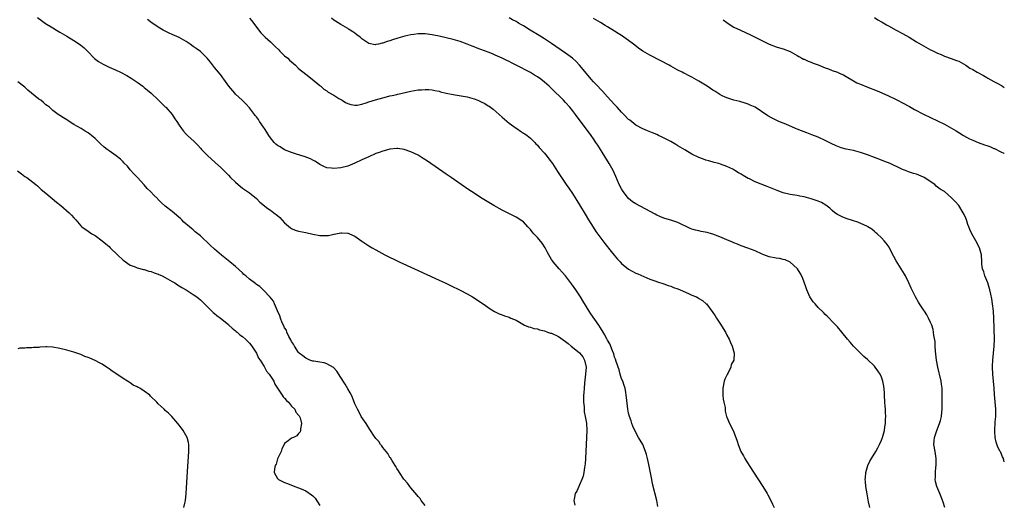
# Model space of a CAD drawing. Units: inches. Extents: x 2628000 to 2631000, y 1494000 to 1497000.
# Drawn here: x 2630720 to 2631000, y 1495566 to 1495704 of the extents above; entities that cross this region are included whole.
import ezdxf

# ---------------------------------------------------------------- set-up
doc = ezdxf.new("R2010")
doc.units = ezdxf.units.IN
doc.header["$MEASUREMENT"] = 0
doc.layers.add('LD26281494_10ft', color=254, linetype='Continuous')

msp = doc.modelspace()

# ---------------------------------------------------------------- linework, layer by layer
at = {"layer": 'LD26281494_10ft'}
for points, elevation in [([(2630724.57, 1495704.57), (2630725.71, 1495703.71), (2630726.89, 1495702.89), (2630729, 1495701.6), (2630730.05, 1495701), (2630731, 1495700.43), (2630733, 1495699.26), (2630735, 1495698.05), (2630736.58, 1495697), (2630737, 1495696.69), (2630737.9, 1495695.9), (2630738.87, 1495695), (2630740.87, 1495692.87), (2630742.01, 1495692.01), (2630743.28, 1495691.28), (2630745, 1495690.46), (2630747, 1495689.58), (2630748.21, 1495689), (2630750.03, 1495688.03), (2630751.29, 1495687.29), (2630753, 1495686.18), (2630754.61, 1495685), (2630755, 1495684.69), (2630755.91, 1495683.91), (2630757.02, 1495683.02), (2630759, 1495681.15), (2630760.05, 1495680.05), (2630761, 1495679.17), (2630761.16, 1495679), (2630762.94, 1495677), (2630763.77, 1495675.77), (2630764.34, 1495675), (2630765, 1495673.9), (2630765.61, 1495673), (2630766.23, 1495672.23), (2630767, 1495671.38), (2630767.36, 1495671), (2630769.28, 1495669.28), (2630769.51, 1495669), (2630770.25, 1495668.25), (2630771, 1495667.35), (2630771.31, 1495667), (2630773, 1495665.24), (2630775.26, 1495663.26), (2630777, 1495661.67), (2630778.31, 1495660.31), (2630779, 1495659.66), (2630779.62, 1495659), (2630781, 1495657.66), (2630782.42, 1495656.42), (2630783, 1495655.98), (2630783.58, 1495655.58), (2630784.44, 1495655), (2630785, 1495654.61), (2630787, 1495653), (2630787.99, 1495651.99), (2630790.18, 1495650.18), (2630791, 1495649.69), (2630791.95, 1495649), (2630793, 1495648.18), (2630793.61, 1495647.61), (2630795, 1495646.15), (2630796.68, 1495644.68), (2630797, 1495644.46), (2630798.04, 1495644.04), (2630799, 1495643.71), (2630801, 1495643.36), (2630803, 1495642.91), (2630805, 1495642.51), (2630805.52, 1495642.48), (2630807, 1495642.47), (2630807.5, 1495642.5), (2630809, 1495642.84), (2630809.15, 1495642.85), (2630811, 1495643.28), (2630811.3, 1495643.3), (2630813, 1495643.2), (2630813.15, 1495643.15), (2630813.51, 1495643), (2630815, 1495642.3), (2630817, 1495640.9), (2630818.13, 1495640.13), (2630819, 1495639.57), (2630819.96, 1495639), (2630821, 1495638.41), (2630823.57, 1495637), (2630827.6, 1495635), (2630831.96, 1495633), (2630839, 1495629.82), (2630840.78, 1495629), (2630842.28, 1495628.28), (2630845, 1495626.96), (2630847, 1495625.87), (2630848.54, 1495625), (2630851.57, 1495623), (2630853.59, 1495621.59), (2630854.82, 1495620.82), (2630856.16, 1495620.16), (2630857, 1495619.9), (2630857.63, 1495619.63), (2630859, 1495619.23), (2630859.45, 1495619), (2630861, 1495618.39), (2630863.36, 1495617), (2630864.49, 1495616.49), (2630865, 1495616.38), (2630866.01, 1495616.01), (2630867, 1495615.88), (2630867.64, 1495615.64), (2630869, 1495615.36), (2630869.91, 1495615), (2630870.73, 1495614.73), (2630871, 1495614.66), (2630873, 1495613.71), (2630875, 1495612.32), (2630875.77, 1495611.77), (2630876.66, 1495611), (2630877, 1495610.74), (2630879, 1495609.07), (2630879.94, 1495607.94), (2630880.45, 1495607), (2630880.87, 1495605), (2630880.75, 1495603), (2630880.44, 1495600.44), (2630880.31, 1495599), (2630880.26, 1495597.74), (2630880.18, 1495597), (2630880.13, 1495596.13), (2630880.16, 1495595), (2630880.29, 1495593.71), (2630880.28, 1495593), (2630880.32, 1495592.32), (2630880.6, 1495591), (2630880.96, 1495589.04), (2630881.07, 1495587), (2630880.72, 1495579), (2630880.59, 1495577.41), (2630880.54, 1495577), (2630880.42, 1495576.42), (2630880.2, 1495575), (2630880, 1495574), (2630879.63, 1495573), (2630879, 1495571.46), (2630878.76, 1495571), (2630878.28, 1495569.72), (2630877.8, 1495569), (2630877.45, 1495567.45), (2630877.41, 1495567), (2630877.7, 1495565.7)], 8290), ([(2630983.05, 1495565), (2630982.61, 1495566.61), (2630982.06, 1495568.06), (2630981.59, 1495569), (2630980.75, 1495571), (2630980.42, 1495572.42), (2630980.34, 1495573), (2630980.39, 1495573.61), (2630980.37, 1495575), (2630980.49, 1495576.49), (2630980.56, 1495577), (2630980.58, 1495577.42), (2630980.59, 1495579), (2630980.29, 1495581), (2630979.95, 1495583), (2630980.03, 1495584.03), (2630980.08, 1495585), (2630980.78, 1495587), (2630981.57, 1495589), (2630981.8, 1495589.8), (2630982.09, 1495591), (2630982.22, 1495592.22), (2630982.28, 1495593), (2630982.34, 1495597), (2630982.31, 1495598.31), (2630982.28, 1495599), (2630982.14, 1495600.14), (2630982, 1495601), (2630981.55, 1495603), (2630981.43, 1495603.43), (2630981.05, 1495605.05), (2630980.71, 1495607), (2630980.41, 1495609.59), (2630980.33, 1495611), (2630980.28, 1495612.28), (2630979.97, 1495614.03), (2630979.87, 1495615), (2630979.71, 1495615.71), (2630979.32, 1495617), (2630979, 1495617.75), (2630978.42, 1495619), (2630977.91, 1495619.91), (2630977.24, 1495621), (2630977, 1495621.38), (2630975.87, 1495623), (2630975.53, 1495623.53), (2630974.66, 1495625), (2630973.49, 1495627.49), (2630972.82, 1495629), (2630971.82, 1495631), (2630971.53, 1495631.53), (2630970.64, 1495633), (2630969.24, 1495635.24), (2630968.51, 1495636.51), (2630967.47, 1495638.53), (2630967.16, 1495639.16), (2630966.35, 1495640.35), (2630965.78, 1495641), (2630965, 1495641.82), (2630963.76, 1495643), (2630963.35, 1495643.35), (2630963, 1495643.61), (2630962.26, 1495644.26), (2630961.13, 1495645), (2630961, 1495645.07), (2630958.28, 1495646.28), (2630957, 1495646.65), (2630955, 1495647.34), (2630953.79, 1495647.79), (2630952.47, 1495648.47), (2630951.74, 1495649), (2630951, 1495649.61), (2630950.27, 1495650.27), (2630949.15, 1495651.15), (2630947.89, 1495651.89), (2630947, 1495652.29), (2630945, 1495652.99), (2630943, 1495653.51), (2630941.74, 1495653.74), (2630941, 1495653.9), (2630939, 1495654.21), (2630937, 1495654.67), (2630935.28, 1495655.28), (2630932.46, 1495656.46), (2630929, 1495657.82), (2630927.4, 1495658.6), (2630927, 1495658.78), (2630925.57, 1495659.57), (2630925, 1495659.95), (2630924.31, 1495660.31), (2630923.27, 1495661), (2630923, 1495661.16), (2630922.65, 1495661.35), (2630921, 1495662.15), (2630919.14, 1495662.86), (2630918.65, 1495663), (2630917.33, 1495663.33), (2630915.79, 1495663.79), (2630915, 1495663.97), (2630914.28, 1495664.28), (2630913, 1495664.69), (2630911, 1495665.67), (2630909, 1495666.86), (2630907.7, 1495667.7), (2630907, 1495668.08), (2630906.44, 1495668.44), (2630905, 1495669.23), (2630902.54, 1495670.54), (2630901.51, 1495671), (2630901, 1495671.25), (2630899.77, 1495671.77), (2630898.34, 1495672.34), (2630897, 1495672.84), (2630895, 1495673.91), (2630893.3, 1495675.3), (2630893, 1495675.52), (2630891.65, 1495677), (2630891, 1495677.62), (2630889.77, 1495679), (2630889.39, 1495679.39), (2630889, 1495679.78), (2630887, 1495681.98), (2630885.59, 1495683.59), (2630885, 1495684.15), (2630884.21, 1495685), (2630883, 1495686.27), (2630882.35, 1495687), (2630881, 1495688.62), (2630879, 1495690.99), (2630878.01, 1495692.01), (2630876.96, 1495692.96), (2630875, 1495694.41), (2630871, 1495697.17), (2630869, 1495698.53), (2630867.49, 1495699.49), (2630864.99, 1495701), (2630863, 1495702.17), (2630862.47, 1495702.47), (2630861.64, 1495703), (2630861.23, 1495703.23), (2630861, 1495703.4), (2630859.94, 1495703.94), (2630859, 1495704.48)], 8330), ([(2630963, 1495704.56), (2630963.95, 1495703.95), (2630965, 1495703.37), (2630965.22, 1495703.22), (2630966.46, 1495702.46), (2630967, 1495702.2), (2630969.16, 1495701), (2630971, 1495700.04), (2630972.9, 1495699), (2630975, 1495697.69), (2630977, 1495696.47), (2630979, 1495695.4), (2630979.28, 1495695.28), (2630981, 1495694.43), (2630982.02, 1495694.02), (2630983, 1495693.57), (2630984.91, 1495692.91), (2630986.38, 1495692.38), (2630987, 1495692.13), (2630989, 1495690.99), (2630990.2, 1495690.2), (2630991, 1495689.76), (2630992.24, 1495689), (2630994.04, 1495688.04), (2630995, 1495687.46), (2630995.31, 1495687.31), (2630997, 1495686.36), (2630997.92, 1495685.92), (2630999.19, 1495685.19), (2630999.49, 1495685), (2631000, 1495684.69)], 8360), ([(2630901.3, 1495565.3), (2630901, 1495567), (2630899.83, 1495571.83), (2630899.58, 1495573), (2630898.84, 1495576.84), (2630898.73, 1495577.27), (2630898.36, 1495579), (2630898.09, 1495580.09), (2630897.79, 1495581), (2630897, 1495582.94), (2630895.85, 1495585), (2630894.77, 1495587), (2630894.22, 1495588.22), (2630893.89, 1495589), (2630893.68, 1495589.68), (2630893.21, 1495591), (2630893, 1495591.89), (2630892.79, 1495593), (2630892.38, 1495596.38), (2630892.33, 1495597), (2630892.17, 1495597.83), (2630891.97, 1495599), (2630891.76, 1495599.76), (2630891.3, 1495601), (2630891, 1495601.68), (2630890.6, 1495603), (2630890.25, 1495604.25), (2630889.42, 1495606.58), (2630889.24, 1495607.24), (2630889, 1495607.82), (2630888.76, 1495608.76), (2630888.35, 1495609.65), (2630887.66, 1495611.66), (2630887, 1495612.7), (2630886.91, 1495612.91), (2630886.83, 1495613), (2630886.25, 1495614.25), (2630885.75, 1495615), (2630885, 1495616.17), (2630884.51, 1495617), (2630882.23, 1495620.23), (2630881.74, 1495621), (2630879.94, 1495623.94), (2630879.32, 1495625), (2630878, 1495627), (2630877, 1495628.38), (2630875, 1495630.98), (2630874.07, 1495632.07), (2630873.21, 1495633), (2630871.47, 1495635), (2630871.27, 1495635.27), (2630871, 1495635.67), (2630870.23, 1495637), (2630869.83, 1495637.83), (2630869.22, 1495639), (2630868.36, 1495640.36), (2630867, 1495641.91), (2630865.99, 1495643), (2630865.53, 1495643.53), (2630865, 1495644.23), (2630864.31, 1495645), (2630863, 1495646.37), (2630862.13, 1495647), (2630861.44, 1495647.44), (2630861, 1495647.75), (2630857, 1495649.72), (2630854.61, 1495651), (2630851.26, 1495653), (2630848.23, 1495655), (2630847.52, 1495655.52), (2630845.33, 1495657), (2630842.44, 1495659), (2630841.6, 1495659.6), (2630841, 1495660), (2630835.69, 1495663.69), (2630834.47, 1495664.47), (2630833, 1495665.34), (2630831, 1495666.33), (2630829.03, 1495667.03), (2630827.25, 1495667.25), (2630827, 1495667.25), (2630825, 1495667.08), (2630823.39, 1495666.61), (2630823, 1495666.55), (2630821.89, 1495666.11), (2630821, 1495665.81), (2630819, 1495664.95), (2630817, 1495664.06), (2630815, 1495663.11), (2630813, 1495662.29), (2630811, 1495661.76), (2630809, 1495661.54), (2630808.36, 1495661.64), (2630807, 1495661.78), (2630806.15, 1495662.15), (2630805, 1495662.74), (2630804.64, 1495663), (2630803.65, 1495663.65), (2630803, 1495663.98), (2630802.35, 1495664.35), (2630800.89, 1495664.89), (2630800.56, 1495665), (2630798.38, 1495665.62), (2630797, 1495666.09), (2630795, 1495666.91), (2630793.71, 1495667.71), (2630793, 1495668.16), (2630792.53, 1495668.53), (2630792.04, 1495669), (2630791, 1495670.29), (2630790.47, 1495671), (2630789.95, 1495671.95), (2630789.23, 1495673), (2630789, 1495673.38), (2630787.87, 1495675), (2630787.53, 1495675.53), (2630787, 1495676.27), (2630786.66, 1495676.66), (2630786.41, 1495677), (2630785, 1495678.88), (2630783.97, 1495679.97), (2630782.93, 1495681), (2630781, 1495682.77), (2630780.79, 1495683), (2630779.1, 1495685), (2630777.65, 1495687), (2630777.4, 1495687.4), (2630777, 1495687.94), (2630776.14, 1495689), (2630775, 1495690.33), (2630773.85, 1495691.85), (2630772.96, 1495692.96), (2630771, 1495694.9), (2630769.8, 1495695.8), (2630769, 1495696.37), (2630768.09, 1495697), (2630767, 1495697.73), (2630765, 1495698.88), (2630763, 1495699.78), (2630762.15, 1495700.15), (2630760.79, 1495700.79), (2630760.39, 1495701), (2630759, 1495701.86), (2630758.3, 1495702.3), (2630757.29, 1495703), (2630755.99, 1495703.99)], 8300), ([(2630785, 1495704.38), (2630785.62, 1495703.62), (2630787, 1495701.86), (2630788.23, 1495700.23), (2630789.22, 1495699.22), (2630789.44, 1495699), (2630791, 1495697.66), (2630792.35, 1495696.35), (2630793.36, 1495695.36), (2630793.68, 1495695), (2630795, 1495693.71), (2630795.88, 1495693), (2630796.43, 1495692.43), (2630797, 1495691.93), (2630798.12, 1495691), (2630799, 1495690.1), (2630801, 1495688.43), (2630802.87, 1495687), (2630805, 1495685.24), (2630805.12, 1495685.12), (2630805.29, 1495685), (2630806.18, 1495684.18), (2630807, 1495683.69), (2630807.36, 1495683.36), (2630809, 1495682.42), (2630810.44, 1495681.56), (2630811, 1495681.2), (2630811.36, 1495681), (2630812.37, 1495680.37), (2630813, 1495680.07), (2630813.82, 1495679.82), (2630815, 1495679.6), (2630815.67, 1495679.66), (2630817, 1495679.88), (2630818.27, 1495680.27), (2630819, 1495680.53), (2630820.86, 1495681.14), (2630823, 1495681.75), (2630824.03, 1495681.97), (2630825, 1495682.24), (2630825.65, 1495682.35), (2630827, 1495682.67), (2630827.28, 1495682.72), (2630828.52, 1495683), (2630831, 1495683.59), (2630833, 1495683.96), (2630834.02, 1495684.02), (2630835, 1495684.11), (2630836.04, 1495684.04), (2630837, 1495683.99), (2630837.8, 1495683.8), (2630839, 1495683.6), (2630839.44, 1495683.44), (2630841.06, 1495683.06), (2630843, 1495682.62), (2630847, 1495681.95), (2630849, 1495681.42), (2630850.05, 1495681), (2630851, 1495680.59), (2630852.06, 1495680.06), (2630853, 1495679.47), (2630853.3, 1495679.3), (2630853.68, 1495679), (2630854.45, 1495678.45), (2630856.07, 1495677), (2630857, 1495676.19), (2630857.62, 1495675.62), (2630859, 1495674.47), (2630861, 1495673.06), (2630861.11, 1495673), (2630862.21, 1495672.21), (2630863, 1495671.68), (2630863.43, 1495671.43), (2630864.07, 1495671), (2630865, 1495670.2), (2630866.23, 1495669), (2630866.6, 1495668.6), (2630867, 1495668.21), (2630867.54, 1495667.54), (2630869, 1495665.91), (2630869.76, 1495665), (2630870.3, 1495664.3), (2630871.28, 1495663), (2630872.76, 1495660.76), (2630873.86, 1495659), (2630875.22, 1495657), (2630875.96, 1495655.96), (2630877, 1495654.42), (2630879, 1495651.27), (2630880.61, 1495648.61), (2630881.55, 1495647), (2630882.86, 1495644.86), (2630883.67, 1495643.67), (2630885.69, 1495641), (2630886.22, 1495640.22), (2630888.06, 1495637.94), (2630888.88, 1495636.88), (2630889.79, 1495635.79), (2630890.58, 1495635), (2630891, 1495634.55), (2630893, 1495632.91), (2630895, 1495631.79), (2630895.57, 1495631.57), (2630899, 1495630.11), (2630900.41, 1495629.59), (2630901.26, 1495629.26), (2630903, 1495628.71), (2630904.27, 1495628.27), (2630905, 1495628.04), (2630905.74, 1495627.74), (2630907, 1495627.28), (2630907.69, 1495627), (2630910.06, 1495625.94), (2630911, 1495625.54), (2630912.33, 1495625), (2630912.76, 1495624.76), (2630913, 1495624.58), (2630913.99, 1495623.99), (2630915.08, 1495623.08), (2630915.15, 1495623), (2630917, 1495620.6), (2630917.64, 1495619.64), (2630918.03, 1495619), (2630919, 1495617.52), (2630920.54, 1495615), (2630921, 1495614.13), (2630921.65, 1495613), (2630922.02, 1495612.02), (2630922.51, 1495611), (2630923.05, 1495609), (2630922.94, 1495607), (2630922.22, 1495605.78), (2630922.07, 1495605), (2630921.21, 1495603.21), (2630921.06, 1495602.94), (2630920.41, 1495601.59), (2630920.24, 1495601), (2630919.81, 1495599), (2630919.86, 1495598.14), (2630919.85, 1495597), (2630919.93, 1495595.93), (2630920.15, 1495595), (2630920.45, 1495593.55), (2630920.46, 1495593), (2630920.5, 1495592.5), (2630920.91, 1495591), (2630921, 1495590.75), (2630921.76, 1495589), (2630922.73, 1495587), (2630923.52, 1495585), (2630923.92, 1495583.92), (2630924.16, 1495583), (2630924.99, 1495581), (2630925.72, 1495579.72), (2630926.08, 1495579), (2630927.32, 1495577), (2630931.22, 1495571), (2630932.47, 1495569), (2630932.66, 1495568.66), (2630933.54, 1495567), (2630934, 1495566), (2630934.44, 1495565)], 8310), ([(2630961.69, 1495565), (2630961.35, 1495566.65), (2630961.21, 1495567.21), (2630960.89, 1495568.89), (2630960.54, 1495571), (2630960.43, 1495572.43), (2630960.41, 1495573), (2630960.47, 1495573.53), (2630960.6, 1495575), (2630961.17, 1495577), (2630961.73, 1495578.27), (2630962.14, 1495579), (2630963.37, 1495581), (2630963.96, 1495582.04), (2630964.46, 1495583), (2630965, 1495584.19), (2630965.31, 1495585), (2630965.71, 1495586.29), (2630965.88, 1495587), (2630965.99, 1495587.99), (2630966.17, 1495589), (2630966.17, 1495590.17), (2630966.23, 1495591), (2630966.14, 1495592.14), (2630966.14, 1495593), (2630966.1, 1495593.9), (2630966, 1495595), (2630965.87, 1495597), (2630965.83, 1495597.83), (2630965.64, 1495599.64), (2630965.36, 1495601), (2630965, 1495602.18), (2630964.62, 1495603), (2630963.99, 1495603.99), (2630963.25, 1495605), (2630963, 1495605.3), (2630961, 1495607.16), (2630960, 1495608), (2630959, 1495608.97), (2630957.01, 1495611.01), (2630956.08, 1495612.08), (2630955.36, 1495613), (2630953.7, 1495615), (2630952.45, 1495616.45), (2630951, 1495618.05), (2630950.07, 1495619), (2630949.54, 1495619.54), (2630949, 1495620.05), (2630948.54, 1495620.54), (2630947, 1495621.99), (2630946.1, 1495623), (2630945.6, 1495623.6), (2630945, 1495624.44), (2630944.64, 1495625), (2630943.74, 1495627), (2630943.58, 1495627.58), (2630942.5, 1495630.5), (2630941.82, 1495631.82), (2630941.08, 1495633), (2630941, 1495633.09), (2630939, 1495634.9), (2630938.82, 1495635), (2630937.55, 1495635.55), (2630937, 1495635.7), (2630935.92, 1495635.92), (2630935, 1495636.06), (2630933, 1495636.45), (2630931.55, 1495637), (2630931, 1495637.23), (2630929, 1495638.18), (2630926.94, 1495638.94), (2630925, 1495639.59), (2630924.01, 1495640.01), (2630923, 1495640.39), (2630922.59, 1495640.59), (2630921, 1495641.29), (2630919, 1495642.14), (2630917, 1495642.87), (2630916.56, 1495643), (2630915.33, 1495643.33), (2630913.68, 1495643.68), (2630913, 1495643.81), (2630912.04, 1495644.04), (2630911, 1495644.35), (2630910.53, 1495644.53), (2630907, 1495646.25), (2630905, 1495646.88), (2630903.34, 1495647.34), (2630903, 1495647.46), (2630901.89, 1495647.89), (2630901, 1495648.29), (2630900.53, 1495648.53), (2630895, 1495651.51), (2630894.11, 1495652.11), (2630893, 1495653.02), (2630891.47, 1495655), (2630891, 1495655.76), (2630890.32, 1495657), (2630889.32, 1495659.32), (2630888.56, 1495661), (2630887.45, 1495663), (2630886.21, 1495665), (2630884.18, 1495668.18), (2630883.68, 1495669), (2630883, 1495670.05), (2630882.34, 1495671), (2630881, 1495672.82), (2630879.19, 1495675.19), (2630877.85, 1495677), (2630877, 1495678.11), (2630876.26, 1495679), (2630875, 1495680.38), (2630874.4, 1495681), (2630871, 1495684.38), (2630870.35, 1495685), (2630869, 1495686.19), (2630867.96, 1495687), (2630867, 1495687.67), (2630866.17, 1495688.17), (2630865, 1495688.92), (2630861, 1495691), (2630859.67, 1495691.67), (2630859, 1495692.04), (2630858.34, 1495692.34), (2630856.97, 1495693.03), (2630855, 1495693.89), (2630854.19, 1495694.19), (2630853, 1495694.7), (2630849.85, 1495695.85), (2630849, 1495696.2), (2630848.42, 1495696.42), (2630847, 1495697), (2630845, 1495697.71), (2630843, 1495698.31), (2630841, 1495698.83), (2630839, 1495699.28), (2630837.55, 1495699.55), (2630837, 1495699.66), (2630835, 1495699.9), (2630833.92, 1495699.92), (2630833, 1495699.91), (2630831.77, 1495699.77), (2630831, 1495699.66), (2630829.28, 1495699.28), (2630827.28, 1495698.72), (2630825.74, 1495698.26), (2630825, 1495697.95), (2630824.23, 1495697.77), (2630823, 1495697.25), (2630822.76, 1495697.24), (2630821.73, 1495697), (2630821, 1495696.85), (2630820.84, 1495696.84), (2630819, 1495697.16), (2630818.46, 1495697.54), (2630817, 1495698.52), (2630816.48, 1495699), (2630815.6, 1495699.6), (2630815, 1495700.1), (2630814.47, 1495700.47), (2630813.65, 1495701), (2630813.23, 1495701.23), (2630813, 1495701.41), (2630811, 1495702.57), (2630809.52, 1495703.52), (2630809, 1495703.82), (2630808.37, 1495704.37)], 8320), ([(2631000, 1495578.09), (2630999.78, 1495579), (2630999.48, 1495579.48), (2630999, 1495580.68), (2630998.89, 1495580.89), (2630998.86, 1495581), (2630998.2, 1495582.2), (2630997.69, 1495583.69), (2630997.38, 1495585), (2630997.3, 1495586.7), (2630997.27, 1495587), (2630997.28, 1495587.28), (2630997.42, 1495589), (2630997.43, 1495589.43), (2630997.57, 1495591), (2630997.55, 1495591.55), (2630997.56, 1495593), (2630997.25, 1495597.25), (2630997.14, 1495599), (2630996.77, 1495603), (2630996.68, 1495605), (2630996.68, 1495605.32), (2630996.74, 1495607), (2630997.11, 1495611), (2630997.18, 1495613), (2630997.04, 1495618.96), (2630996.92, 1495620.92), (2630996.66, 1495623), (2630996.43, 1495624.43), (2630996.16, 1495625.84), (2630995.92, 1495627), (2630995.71, 1495627.71), (2630995.28, 1495629), (2630995, 1495629.69), (2630994.42, 1495631), (2630994.13, 1495632.13), (2630993.76, 1495633), (2630993.64, 1495634.36), (2630993.61, 1495635), (2630993.48, 1495637), (2630992.89, 1495639), (2630991.87, 1495641), (2630990.77, 1495643), (2630990.17, 1495644.17), (2630989.9, 1495645), (2630989.61, 1495645.61), (2630989.19, 1495647), (2630989, 1495647.47), (2630988.52, 1495648.52), (2630988.27, 1495649), (2630987, 1495651.02), (2630986.07, 1495652.07), (2630985, 1495653.22), (2630982.93, 1495655), (2630981.71, 1495655.71), (2630981, 1495656.22), (2630980.59, 1495656.59), (2630980.18, 1495657), (2630977.18, 1495659), (2630977, 1495659.1), (2630975.64, 1495659.64), (2630975, 1495659.93), (2630974.14, 1495660.14), (2630973, 1495660.58), (2630972.67, 1495660.67), (2630971.82, 1495661), (2630971, 1495661.33), (2630970.39, 1495661.61), (2630967.49, 1495663), (2630965.7, 1495663.7), (2630965, 1495663.94), (2630961, 1495665.5), (2630959, 1495666.17), (2630957, 1495666.66), (2630955, 1495667.09), (2630953.51, 1495667.51), (2630952.06, 1495668.06), (2630950.69, 1495668.69), (2630949, 1495669.58), (2630947, 1495670.5), (2630945.2, 1495671.2), (2630943.72, 1495671.72), (2630942.27, 1495672.27), (2630941, 1495672.81), (2630940.5, 1495673), (2630937.79, 1495674.21), (2630937, 1495674.53), (2630935.75, 1495675), (2630935.23, 1495675.23), (2630935, 1495675.37), (2630933.89, 1495675.89), (2630932.62, 1495676.62), (2630929.06, 1495679), (2630927.64, 1495679.64), (2630927, 1495679.9), (2630926.19, 1495680.19), (2630924.65, 1495680.65), (2630923, 1495681.05), (2630921, 1495681.71), (2630919.68, 1495682.32), (2630919, 1495682.66), (2630917.56, 1495683.56), (2630917, 1495683.87), (2630916.35, 1495684.35), (2630915.36, 1495685), (2630913, 1495686.49), (2630911, 1495687.59), (2630910.02, 1495688.02), (2630909, 1495688.6), (2630908.72, 1495688.72), (2630908.2, 1495689), (2630907, 1495689.6), (2630905, 1495690.71), (2630904.52, 1495691), (2630902.2, 1495692.2), (2630899, 1495693.83), (2630897, 1495694.99), (2630895.83, 1495695.83), (2630894.72, 1495696.72), (2630894.4, 1495697), (2630893, 1495698.05), (2630891, 1495699.44), (2630890.04, 1495700.04), (2630889, 1495700.72), (2630887, 1495701.95), (2630886.33, 1495702.33), (2630885, 1495703.12), (2630883, 1495704.27)], 8340), ([(2630919.96, 1495703.96), (2630921, 1495703.13), (2630921.06, 1495703.06), (2630923, 1495701.82), (2630924.85, 1495701), (2630926.29, 1495700.29), (2630927.67, 1495699.67), (2630929.04, 1495699), (2630933, 1495697.01), (2630935, 1495696.26), (2630935.97, 1495695.97), (2630937, 1495695.64), (2630939, 1495694.88), (2630941, 1495693.75), (2630941.46, 1495693.45), (2630942.36, 1495693), (2630942.76, 1495692.76), (2630943, 1495692.67), (2630944.12, 1495692.12), (2630945, 1495691.84), (2630945.57, 1495691.57), (2630947, 1495691.1), (2630949, 1495690.29), (2630949.94, 1495689.94), (2630951, 1495689.51), (2630952.44, 1495689), (2630952.84, 1495688.84), (2630953, 1495688.76), (2630954.21, 1495688.21), (2630955, 1495687.76), (2630957, 1495686.57), (2630958.02, 1495686.01), (2630959, 1495685.56), (2630960.82, 1495684.82), (2630963.74, 1495683.74), (2630965.14, 1495683.14), (2630967, 1495682.28), (2630969, 1495681.29), (2630969.54, 1495681), (2630971, 1495680.31), (2630973, 1495679.25), (2630974.42, 1495678.42), (2630977, 1495677.01), (2630981, 1495675.19), (2630983, 1495674.16), (2630986.3, 1495672.3), (2630988.42, 1495671), (2630990.06, 1495670.06), (2630991, 1495669.62), (2630992.52, 1495669), (2630994.35, 1495668.35), (2630995, 1495668.14), (2630995.83, 1495667.83), (2630997, 1495667.31), (2630997.23, 1495667.23), (2630999, 1495666.31), (2630999.91, 1495665.91), (2631000, 1495665.86)], 8350), ([(2630835, 1495565.63), (2630833.93, 1495567), (2630833.58, 1495567.58), (2630833, 1495568.13), (2630832.64, 1495568.64), (2630831, 1495570.6), (2630830.69, 1495571), (2630830.01, 1495572.01), (2630829.09, 1495573), (2630829, 1495573.11), (2630827.72, 1495575), (2630827.48, 1495575.48), (2630827, 1495576.11), (2630826.68, 1495576.68), (2630826.45, 1495577), (2630825.52, 1495578.48), (2630825.15, 1495579.15), (2630825, 1495579.32), (2630824.39, 1495580.39), (2630823, 1495582.14), (2630822.65, 1495582.65), (2630822.36, 1495583), (2630821.81, 1495583.81), (2630821, 1495584.71), (2630820.34, 1495585.66), (2630819.46, 1495587), (2630819.3, 1495587.3), (2630819, 1495587.7), (2630818.53, 1495588.53), (2630818.19, 1495589), (2630816.85, 1495591), (2630816.2, 1495592.2), (2630815.72, 1495593), (2630815, 1495594.6), (2630814.34, 1495596.34), (2630814.03, 1495597), (2630813.72, 1495597.72), (2630813, 1495598.83), (2630812.21, 1495600.21), (2630811, 1495602.09), (2630809.88, 1495603.88), (2630808.88, 1495604.88), (2630807, 1495605.99), (2630806.23, 1495606.23), (2630805, 1495606.44), (2630803.33, 1495606.67), (2630803, 1495606.74), (2630802.23, 1495607), (2630801.4, 1495607.4), (2630801, 1495607.53), (2630800.21, 1495608.21), (2630799.13, 1495609), (2630799, 1495609.14), (2630797.8, 1495611), (2630797.57, 1495611.57), (2630797, 1495612.3), (2630796.77, 1495612.77), (2630796.24, 1495613.76), (2630795.67, 1495615), (2630795.5, 1495615.5), (2630795, 1495616.23), (2630794.77, 1495616.77), (2630794.35, 1495617.65), (2630793.82, 1495619), (2630793.65, 1495619.65), (2630792.96, 1495621.04), (2630792.11, 1495623), (2630791.8, 1495623.8), (2630790.93, 1495624.93), (2630789, 1495626.97), (2630787.94, 1495627.94), (2630787, 1495628.57), (2630786.77, 1495628.77), (2630786.46, 1495629), (2630785, 1495630.11), (2630783.91, 1495631), (2630783.42, 1495631.42), (2630783, 1495631.83), (2630781, 1495633.63), (2630779.39, 1495635), (2630777, 1495636.89), (2630775, 1495638.59), (2630773.78, 1495639.78), (2630771, 1495642.38), (2630769.57, 1495643.57), (2630769, 1495644.1), (2630768.48, 1495644.48), (2630767.94, 1495645), (2630766.34, 1495646.34), (2630765.71, 1495647), (2630765.32, 1495647.32), (2630765, 1495647.63), (2630764.25, 1495648.25), (2630763, 1495649.33), (2630761, 1495650.89), (2630759.88, 1495651.88), (2630758.87, 1495652.87), (2630758.76, 1495653), (2630757.86, 1495653.85), (2630756.79, 1495655), (2630755.89, 1495655.89), (2630755, 1495656.96), (2630753.05, 1495659), (2630752.08, 1495660.08), (2630751, 1495661.2), (2630750.22, 1495662.22), (2630749.24, 1495663.24), (2630749, 1495663.44), (2630748.23, 1495664.23), (2630747, 1495665.15), (2630745, 1495666.57), (2630744.43, 1495667), (2630743.64, 1495667.64), (2630742.56, 1495668.56), (2630741, 1495670.13), (2630740.01, 1495671), (2630739, 1495671.77), (2630738.2, 1495672.2), (2630737.08, 1495673), (2630735, 1495674.12), (2630733.6, 1495675), (2630733.22, 1495675.22), (2630733, 1495675.41), (2630731.99, 1495675.99), (2630731, 1495676.72), (2630730.53, 1495677), (2630729, 1495678.13), (2630728.05, 1495679), (2630727.44, 1495679.44), (2630727, 1495679.74), (2630726.34, 1495680.34), (2630725.53, 1495681), (2630725, 1495681.37), (2630721.89, 1495683.89), (2630721, 1495684.74), (2630720.64, 1495685), (2630719, 1495686.27)], 8280), ([(2630718.93, 1495660.93), (2630720.08, 1495660.08), (2630721, 1495659.35), (2630721.54, 1495659), (2630724.14, 1495657), (2630724.61, 1495656.61), (2630725.64, 1495655.64), (2630727, 1495654.54), (2630730, 1495652), (2630731.23, 1495651), (2630733.59, 1495649), (2630734.32, 1495648.32), (2630735, 1495647.57), (2630735.29, 1495647.29), (2630735.55, 1495647), (2630737, 1495645.22), (2630737.23, 1495645), (2630739, 1495643.74), (2630739.45, 1495643.45), (2630740.08, 1495643), (2630741, 1495642.52), (2630743, 1495641.01), (2630744.12, 1495640.12), (2630745, 1495639.34), (2630745.34, 1495639), (2630747.43, 1495637), (2630749, 1495635.46), (2630749.26, 1495635.26), (2630751, 1495634.07), (2630752.41, 1495633.59), (2630753, 1495633.34), (2630754.82, 1495632.82), (2630755, 1495632.81), (2630756.35, 1495632.35), (2630757, 1495632.22), (2630757.89, 1495631.89), (2630759, 1495631.52), (2630760.15, 1495631), (2630761, 1495630.58), (2630763, 1495629.41), (2630763.69, 1495629), (2630764.47, 1495628.47), (2630765, 1495628.17), (2630765.71, 1495627.71), (2630766.96, 1495627), (2630769, 1495625.7), (2630769.98, 1495625), (2630770.53, 1495624.53), (2630771, 1495624.18), (2630771.59, 1495623.59), (2630772.22, 1495623), (2630773, 1495622.2), (2630773.58, 1495621.58), (2630774.26, 1495621), (2630774.61, 1495620.61), (2630775, 1495620.33), (2630775.72, 1495619.72), (2630776.71, 1495619), (2630779, 1495617.13), (2630779.15, 1495617), (2630780.07, 1495616.07), (2630781, 1495615.37), (2630781.19, 1495615.19), (2630781.44, 1495615), (2630782.24, 1495614.24), (2630783, 1495613.71), (2630783.84, 1495613), (2630784.4, 1495612.4), (2630785, 1495611.85), (2630785.71, 1495611), (2630786.98, 1495609), (2630787.61, 1495607.61), (2630788.03, 1495607), (2630789, 1495605.5), (2630789.17, 1495605.17), (2630789.3, 1495605), (2630789.87, 1495603.87), (2630790.64, 1495603), (2630791, 1495602.4), (2630791.89, 1495601), (2630792.2, 1495600.2), (2630794.35, 1495597), (2630794.57, 1495596.57), (2630795, 1495596.2), (2630795.51, 1495595.51), (2630796.14, 1495595), (2630797, 1495593.94), (2630797.88, 1495593), (2630798.18, 1495592.18), (2630799, 1495591.31), (2630799.11, 1495591.11), (2630799.23, 1495591), (2630799.4, 1495590.6), (2630799.77, 1495589), (2630799.49, 1495587.49), (2630799.53, 1495587), (2630799.42, 1495586.58), (2630799, 1495586.11), (2630798.5, 1495585.5), (2630797.56, 1495585), (2630797, 1495584.77), (2630796.02, 1495584.02), (2630795, 1495583.3), (2630794.86, 1495583), (2630794.22, 1495581.78), (2630794, 1495581), (2630793, 1495578.89), (2630792.59, 1495577.41), (2630792.35, 1495577), (2630792.09, 1495576.09), (2630792.05, 1495575), (2630793, 1495573.26), (2630793.29, 1495573), (2630795, 1495572.19), (2630795.85, 1495571.85), (2630797.9, 1495571), (2630799, 1495570.62), (2630799.67, 1495570.33), (2630801, 1495569.81), (2630802.69, 1495568.69), (2630803, 1495568.41), (2630803.67, 1495567.67), (2630805, 1495565.61)], 8270), ([(2630766.25, 1495565), (2630766.69, 1495566.69), (2630766.76, 1495567), (2630766.97, 1495569), (2630767.33, 1495575.33), (2630767.71, 1495581), (2630767.71, 1495583), (2630767.58, 1495583.58), (2630767.23, 1495585), (2630766.13, 1495587), (2630765.63, 1495587.63), (2630764.62, 1495589), (2630762.83, 1495591), (2630761.89, 1495591.89), (2630761, 1495592.68), (2630760.68, 1495593), (2630759, 1495594.54), (2630758.6, 1495595), (2630756.77, 1495596.77), (2630756.57, 1495597), (2630755, 1495598.14), (2630753.72, 1495599), (2630753.25, 1495599.25), (2630753, 1495599.42), (2630751.9, 1495599.9), (2630751, 1495600.55), (2630750.69, 1495600.69), (2630750.27, 1495601), (2630749, 1495601.78), (2630747.23, 1495603), (2630745.85, 1495603.85), (2630745, 1495604.51), (2630744.7, 1495604.7), (2630744.31, 1495605), (2630743, 1495605.82), (2630742.23, 1495606.23), (2630741, 1495606.92), (2630739.53, 1495607.53), (2630739, 1495607.79), (2630738.09, 1495608.09), (2630737, 1495608.59), (2630736.68, 1495608.68), (2630735, 1495609.3), (2630733, 1495609.86), (2630731, 1495610.33), (2630729, 1495610.67), (2630727.25, 1495610.75), (2630727, 1495610.75), (2630725.32, 1495610.68), (2630725, 1495610.63), (2630723.43, 1495610.57), (2630723, 1495610.51), (2630721.52, 1495610.48), (2630721, 1495610.39), (2630719.62, 1495610.38), (2630719, 1495610.24)], 8260)]:
    msp.add_lwpolyline(points, dxfattribs=dict(at, elevation=elevation))

doc.saveas('drawing.dxf')
